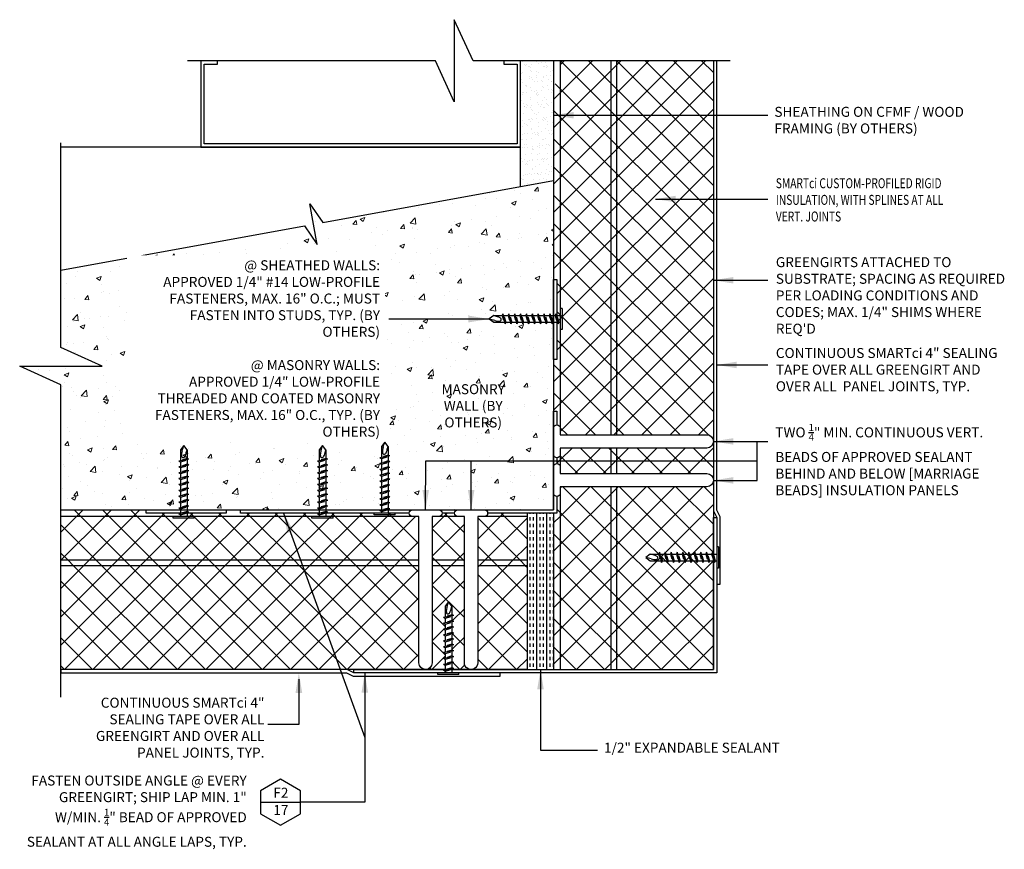
# Model space of a CAD drawing. Units: inches. Extents: x 156 to 1007, y 625 to 1322.
# Drawn here: x 770 to 788, y 998 to 1014 of the extents above; entities that cross this region are included whole.
import ezdxf

# ---------------------------------------------------------------- set-up
doc = ezdxf.new("R2010")
doc.units = ezdxf.units.IN
doc.header["$MEASUREMENT"] = 0
doc.layers.get('0').update_dxf_attribs({"color": 6})
for name, color, linetype in [('B-L', 4, 'Continuous'), ('background', 8, 'Continuous'), ('DETAIL-1', 1, 'Continuous'), ('DETAIL-2', 2, 'Continuous'), ('DETAIL-3', 3, 'Continuous'), ('DETAIL-6', 2, 'Continuous'), ('DIM-TIC', 1, 'Continuous'), ('HATCH-4', 8, 'Continuous'), ('hatch-5', 9, 'Continuous'), ('HATCH_GYP BOARD', 251, 'Continuous'), ('pl', 1, 'Continuous'), ('Text', 1, 'Continuous')]:
    doc.layers.add(name, color=color, linetype=linetype)
doc.styles.add('DET', font='arch.shx', dxfattribs={"width": 0.75})
doc.styles.add('DIM', font='arch.shx', dxfattribs={"width": 0.75})
doc.styles.add('smart', font='arialbd.ttf')
doc.dimstyles.new('006', dxfattribs={"dimscale": 6, "dimtxt": 0.09375, "dimasz": 0.0625, "dimexe": 0.0625, "dimexo": 0.0625, "dimgap": 0.0625, "dimtad": 1, "dimdec": 4, "dimzin": 3, "dimdsep": 46, "dimlunit": 4, "dimtxsty": 'DIM', "dimblk": 'TIC', "dimcen": 0.0625, "dimdle": 0.0625, "dimclrd": 256, "dimclre": 8, "dimclrt": 3, "dimadec": 0, "dimazin": 0, "dimtfac": 1, "dimtdec": 4, "dimtix": 1, "dimtmove": 2, "dimatfit": 3, "dimfxl": 1, "dimfrac": 2, "dimtolj": 1, "dimtzin": 0, "dimarcsym": 0})
pattern_1 = [(45, (573.6531, 3e-13), (-0.26516504, 0.26516504), []), (135, (573.6531, 3e-13), (-0.26516504, -0.26516504), [])]
pattern_2 = [(45, (-144.4772, 0), (-0.26516504, 0.26516504), []), (135, (-144.4772, 0), (-0.26516504, -0.26516504), [])]

# ---------------------------------------------------------------- blocks, each defined once
blk = doc.blocks.new('RGS-1-5-1')
at = {"layer": 'background'}
for p, q in [((0.198, 0.033), (-0.198, 0.033)), ((-0.198, 0.033), (-0.198, 0)), ((0.198, 0), (-0.198, 0)), ((-0.062, -0.248), (-0.062, 0)), ((0.063, -0.296), (0.063, 0)), ((0.198, 0.033), (0.198, 0)), ((-0.062, -0.027), (-0.092, -0.047)), ((0.098, -0.081), (-0.092, -0.047)), ((-0.062, -0.137), (-0.092, -0.158)), ((0.098, -0.192), (-0.092, -0.158)), ((0.038, -0.057), (-0.062, -0.027)), ((0.038, -0.167), (-0.062, -0.137)), ((0.063, -0.096), (-0.023, -0.07)), ((0.063, -0.206), (-0.023, -0.18)), ((0.098, -0.081), (0.063, -0.096)), ((-0.062, -0.248), (-0.092, -0.269)), ((0.098, -0.302), (-0.092, -0.269)), ((-0.062, -0.358), (-0.092, -0.379)), ((0.038, -0.278), (-0.062, -0.248)), ((-0.062, -0.358), (-0.062, -0.274)), ((0.038, -0.388), (-0.062, -0.358)), ((0.063, -0.317), (-0.023, -0.291)), ((0.098, -0.192), (0.063, -0.206)), ((0.098, -0.302), (0.063, -0.317)), ((0.063, -0.407), (0.063, -0.317)), ((0.098, -0.413), (-0.092, -0.379)), ((-0.062, -0.469), (-0.092, -0.49)), ((0.098, -0.523), (-0.092, -0.49)), ((-0.062, -0.469), (-0.062, -0.384)), ((0.038, -0.499), (-0.062, -0.469)), ((-0.062, -0.579), (-0.062, -0.495)), ((0.063, -0.427), (-0.023, -0.401)), ((0.063, -0.538), (-0.023, -0.512)), ((0.098, -0.413), (0.063, -0.427)), ((0.063, -0.517), (0.063, -0.427)), ((0.098, -0.523), (0.063, -0.538)), ((0.063, -0.628), (0.063, -0.538)), ((-0.062, -0.579), (-0.092, -0.6)), ((0.098, -0.634), (-0.092, -0.6)), ((-0.062, -0.69), (-0.092, -0.711)), ((0.098, -0.745), (-0.092, -0.711)), ((0.038, -0.609), (-0.062, -0.579)), ((-0.062, -0.69), (-0.062, -0.606)), ((0.038, -0.72), (-0.062, -0.69)), ((-0.062, -0.8), (-0.062, -0.716)), ((0.063, -0.648), (-0.023, -0.622)), ((0.063, -0.759), (-0.023, -0.733)), ((0.098, -0.634), (0.063, -0.648)), ((0.063, -0.738), (0.063, -0.648)), ((-0.062, -0.8), (-0.092, -0.821)), ((0.098, -0.855), (-0.092, -0.821)), ((-0.062, -0.911), (-0.092, -0.932)), ((0.038, -0.831), (-0.062, -0.8)), ((-0.062, -0.911), (-0.062, -0.827)), ((0.038, -0.941), (-0.062, -0.911)), ((0.063, -0.869), (-0.023, -0.843)), ((0.098, -0.745), (0.063, -0.759)), ((0.063, -0.849), (0.063, -0.759)), ((0.098, -0.855), (0.063, -0.869)), ((0.063, -0.959), (0.063, -0.869)), ((0.098, -0.966), (-0.092, -0.932)), ((-0.062, -1.021), (-0.092, -1.042)), ((0.098, -1.076), (-0.092, -1.042)), ((-0.062, -1.021), (-0.062, -0.937)), ((0.038, -1.052), (-0.062, -1.021)), ((-0.062, -1.25), (-0.062, -1.048)), ((0.063, -0.98), (-0.023, -0.954)), ((0.063, -1.091), (-0.023, -1.065)), ((0.098, -0.966), (0.063, -0.98)), ((0.063, -1.07), (0.063, -0.98)), ((0.098, -1.076), (0.063, -1.091)), ((0.063, -1.25), (0.063, -1.091)), ((0.001, -1.333), (-0.062, -1.25)), ((0.063, -1.25), (0.001, -1.333))]:
    blk.add_line(p, q, dxfattribs=at)
for points in [[(-0.022, -1.11), (-0.014, -1.107), (-0.002, -1.107)], [(-0.002, -1.107), (0.009, -1.112), (0.018, -1.121)], [(-0.028, -1.232), (-0.039, -1.183), (-0.041, -1.162), (-0.039, -1.134), (-0.035, -1.123)], [(-0.035, -1.123), (-0.029, -1.116), (-0.022, -1.11)], [(0.018, -1.121), (0.025, -1.131), (0.035, -1.154), (0.043, -1.178), (0.048, -1.2), (0.063, -1.25), (0.063, -1.25)]]:
    blk.add_lwpolyline(points, dxfattribs=at)
blk.add_arc((3.093, -0.41), 3.227, 194.7486, 196.6166, dxfattribs=at)
blk = doc.blocks.new('TIC')
blk.add_line((-1, 0), (0.5, 0))
at = {"layer": 'DIM-TIC'}
blk.add_line((0.25, 0.25), (-0.25, -0.25), dxfattribs=at)

msp = doc.modelspace()

# ---------------------------------------------------------------- hatches: boundary and pattern name
at = {"layer": 'HATCH-4', "lineweight": 0}
h = msp.add_hatch(dxfattribs=at)
h.set_pattern_fill('AR-CONC', color=256, scale=0.125)
h.set_pattern_definition([(50, (296.9365, 0.25), (0.89657523, -0.07844017), [0.09375, -1.03125]), (355, (296.9365, 0.25), (-0.1734392, 0.9402402), [0.075, -0.825]), (100.451444, (297.0112, 0.2435), (0.72313606, 0.8618), [0.07967524, -0.87642764]), (46.1842, (296.9365, 0.5), (1.3340517, -0.2068991), [0.140625, -1.546875]), (96.63564, (297.0477, 0.4828), (1.1683274, 1.2176483), [0.119513, -1.3146422]), (351.18416, (296.9365, 0.5), (1.1683274, 1.2176483), [0.1125, -1.2375]), (21, (297.0615, 0.4375), (0.7461338, -0.5032736), [0.09375, -1.03125]), (326, (297.0615, 0.4375), (0.3041442, 0.90643756), [0.075, -0.825]), (71.451445, (297.1237, 0.3956), (1.050278, 0.40316394), [0.07967524, -0.87642764]), (37.5, (296.9365, 0.25), (0.01519982, 0.41611732), [0, -0.815, 0, -0.8375, 0, -0.828125]), (7.5, (296.9365, 0.25), (0.32883692, 0.49301464), [0, -0.4775, 0, -0.79625, 0, -0.315625]), (327.5, (296.65776, 0.25), (0.66727805, -0.02819359), [0, -0.3125, 0, -0.975, 0, -1.29375]), (317.5, (296.53276, 0.25), (0.7289827, 0.12513123), [0, -0.40625, 0, -0.6475, 0, -0.91875])])
h.paths.add_polyline_path([(779.52446, 1010.97009), (775.19008, 1010.19358), (774.94828, 1010.54232), (775.08652, 1009.78205), (774.84472, 1010.13079), (770.27337, 1009.3002), (770.27337, 1007.84542), (771.04611, 1007.4944), (769.50063, 1007.4944), (770.27337, 1007.14338), (770.27335, 1004.79612), (778.89948, 1004.79612), (779.52446, 1005.05755)])
at = {"layer": 'hatch-5'}
h = msp.add_hatch(dxfattribs=at)
h.set_pattern_fill('ANSI37', color=256, scale=3)
h.set_pattern_definition(pattern_1)
edge = h.paths.add_edge_path()
edge.add_line((779.64946, 1006.20651), (782.39951, 1006.2065))
edge.add_arc((782.39951, 1006.0815), 0.125, 1.62822, 90, ccw=False)
edge.add_line((782.52446, 1006.08505), (782.52446, 1013.23151))
edge.add_line((782.52446, 1013.23151), (779.64946, 1013.23151))
edge.add_line((779.64946, 1013.23151), (779.64946, 1006.20651))
edge = h.paths.add_edge_path()
edge.add_line((779.64946, 1005.4775), (782.39951, 1005.47749))
edge.add_arc((782.39954, 1005.35256), 0.12493, 0.706488, 90.013095, ccw=False)
edge.add_line((782.52446, 1005.3541), (782.52446, 1006.076))
edge.add_arc((782.39946, 1006.08162), 0.12513, 270.023237, 357.425696, ccw=False)
edge.add_line((782.39951, 1005.9565), (779.64946, 1005.95651))
edge.add_line((779.64946, 1005.95651), (779.64946, 1005.4775))
edge = h.paths.add_edge_path()
edge.add_line((782.39951, 1005.22749), (779.64946, 1005.2275))
edge.add_line((779.64946, 1005.2275), (779.64946, 1001.79612))
edge.add_line((779.64946, 1001.79612), (782.52446, 1001.79612))
edge.add_line((782.52446, 1001.79612), (782.52446, 1005.34894))
edge.add_arc((782.39951, 1005.35249), 0.125, 270, 358.371796, ccw=False)
h = msp.add_hatch(dxfattribs=at)
h.set_pattern_fill('ANSI37', color=256, scale=3)
h.set_pattern_definition(pattern_1)
edge = h.paths.add_edge_path()
edge.add_line((779.52446, 1009.12213), (779.58696, 1009.12213))
edge.add_line((779.58696, 1009.12213), (779.58696, 1007.62213))
edge.add_line((779.58696, 1007.62213), (779.52446, 1007.62213))
edge.add_line((779.52446, 1007.62213), (779.52446, 1006.65074))
edge.add_line((779.52446, 1006.65074), (779.58696, 1006.65074))
edge.add_line((779.58696, 1006.65074), (779.58696, 1006.39401))
edge.add_arc((779.58696, 1006.33151), 0.0625, 0, 90, ccw=False)
edge.add_line((779.64946, 1006.33151), (779.64946, 1012.79656))
edge.add_line((779.64946, 1012.79656), (779.52446, 1012.79656))
edge.add_line((779.52446, 1012.79656), (779.52446, 1009.12213))
h = msp.add_hatch(dxfattribs=at)
h.set_pattern_fill('ANSI37', color=256, scale=3)
h.set_pattern_definition(pattern_1)
edge = h.paths.add_edge_path()
edge.add_line((779.58696, 1005.77356), (779.58696, 1005.665))
edge.add_arc((779.58696, 1005.6025), 0.0625, 0, 90, ccw=False)
edge.add_line((779.64946, 1005.6025), (779.64946, 1005.83606))
edge.add_arc((779.58696, 1005.83606), 0.0625, -90, 0, ccw=False)
h = msp.add_hatch(dxfattribs=at)
h.set_pattern_fill('ANSI37', color=256, scale=3)
h.set_pattern_definition(pattern_1)
edge = h.paths.add_edge_path()
edge.add_line((779.58696, 1004.73362), (779.52446, 1004.73362))
edge.add_line((779.52446, 1004.73362), (779.52446, 1001.79612))
edge.add_line((779.52446, 1001.79612), (779.64946, 1001.79612))
edge.add_line((779.64946, 1001.79612), (779.64946, 1005.10705))
edge.add_arc((779.58696, 1005.10705), 0.0625, -90, 0, ccw=False)
edge.add_line((779.58696, 1005.04455), (779.58696, 1004.73362))
h = msp.add_hatch(dxfattribs=at)
h.set_pattern_fill('ANSI37', color=256, scale=3)
h.set_pattern_definition(pattern_2)
h.paths.add_polyline_path([(770.27337, 1004.79612), (770.27337, 1004.67112), (772.51845, 1004.67112), (772.51845, 1004.6977), (772.48833, 1004.71858), (772.51845, 1004.72396), (772.51845, 1004.73362), (771.87804, 1004.73362), (771.87804, 1004.79612)])
h = msp.add_hatch(dxfattribs=at)
h.set_pattern_fill('ANSI37', color=256, scale=3)
h.set_pattern_definition(pattern_2)
h.paths.add_polyline_path([(776.99424, 1004.67112), (776.87379, 1004.67112), (772.51845, 1004.67112), (770.27337, 1004.67112), (770.27337, 1003.84862), (776.99424, 1003.84862)])
h = msp.add_hatch(dxfattribs=at)
h.set_pattern_fill('ANSI37', color=256, scale=3)
h.set_pattern_definition(pattern_2)
h.paths.add_polyline_path([(776.81129, 1004.73362), (773.64869, 1004.73362), (773.64869, 1004.79612), (773.37804, 1004.79612), (773.37804, 1004.73362), (772.51845, 1004.73362), (772.51845, 1004.72396), (772.48833, 1004.71858), (772.51845, 1004.6977), (772.51845, 1004.67112), (776.87379, 1004.67112, -0.41421356)])
h = msp.add_hatch(dxfattribs=at)
h.set_pattern_fill('ANSI37', color=256, scale=3)
h.set_pattern_definition(pattern_2)
h.paths.add_polyline_path([(777.84849, 1004.67112), (777.72804, 1004.67112), (777.24424, 1004.67112), (777.24424, 1003.84862), (777.84849, 1003.84862)])
h = msp.add_hatch(dxfattribs=at)
h.set_pattern_fill('ANSI37', color=256, scale=3)
h.set_pattern_definition(pattern_2)
h.paths.add_polyline_path([(777.66554, 1004.73362), (777.43174, 1004.73362, -0.41421356), (777.36924, 1004.67112), (777.72804, 1004.67112, -0.41421356)])
h = msp.add_hatch(dxfattribs=at)
h.set_pattern_fill('ANSI37', color=256, scale=3)
h.set_pattern_definition(pattern_2)
h.paths.add_polyline_path([(779.02446, 1004.67112), (778.22349, 1004.67112), (778.09849, 1004.67112), (778.09849, 1003.84862), (779.02446, 1003.84862)])
h = msp.add_hatch(dxfattribs=at)
h.set_pattern_fill('ANSI37', color=256, scale=3)
h.set_pattern_definition(pattern_2)
h.paths.add_polyline_path([(779.02446, 1004.67112), (779.02446, 1004.73362), (778.28599, 1004.73362, -0.41421356), (778.22349, 1004.67112)])
h = msp.add_hatch(dxfattribs=at)
h.set_pattern_fill('INSUL', color=256, scale=0.5, angle=90)
h.set_pattern_definition([(90, (-6450.41763, 1181.47239), (-0.1875, 1e-17), []), (90, (-6450.48013, 1181.47239), (-0.1875, 1e-17), [0.0625, -0.0625]), (90, (-6450.54263, 1181.47239), (-0.1875, 1e-17), [0.0625, -0.0625])])
h.paths.add_polyline_path([(779.52446, 1004.73362), (779.02446, 1004.73362), (779.02446, 1001.79612), (779.52446, 1001.79612)])
h = msp.add_hatch(dxfattribs=at)
h.set_pattern_fill('ANSI37', color=256, scale=3)
h.set_pattern_definition(pattern_2)
h.paths.add_polyline_path([(776.99424, 1003.84862), (770.27337, 1003.84862), (770.27337, 1003.74362), (776.99424, 1003.74362)])
h = msp.add_hatch(dxfattribs=at)
h.set_pattern_fill('ANSI37', color=256, scale=3)
h.set_pattern_definition(pattern_2)
edge = h.paths.add_edge_path()
edge.add_line((776.99424, 1003.74362), (770.27337, 1003.74362))
edge.add_line((770.27337, 1003.74362), (770.27337, 1001.79612))
edge.add_line((770.27337, 1001.79612), (777.12453, 1001.79612))
edge.add_arc((777.11924, 1001.92101), 0.125, 179.686445, 272.42602, ccw=False)
edge.add_line((776.99424, 1001.9217), (776.99424, 1003.74362))
h = msp.add_hatch(dxfattribs=at)
h.set_pattern_fill('ANSI37', color=256, scale=3)
h.set_pattern_definition(pattern_2)
h.paths.add_polyline_path([(777.84849, 1003.74362), (777.24424, 1003.74362), (777.24424, 1001.92198, -0.40411938), (777.12453, 1001.79612), (777.48782, 1001.79612), (777.48782, 1001.87073), (777.4577, 1001.89162), (777.48782, 1001.89699), (777.48782, 1001.98127), (777.4577, 1002.00216), (777.48782, 1002.00753), (777.48782, 1002.09181), (777.4577, 1002.11269), (777.48782, 1002.11806), (777.48782, 1002.20234), (777.4577, 1002.22323), (777.48782, 1002.2286), (777.48782, 1002.31288), (777.4577, 1002.33376), (777.48782, 1002.33914), (777.48782, 1002.42341), (777.4577, 1002.4443), (777.48782, 1002.44967), (777.48782, 1002.53395), (777.4577, 1002.55484), (777.48782, 1002.56021), (777.48782, 1002.64448), (777.4577, 1002.66537), (777.48782, 1002.67074), (777.48782, 1002.75502), (777.4577, 1002.77591), (777.48782, 1002.78128), (777.48782, 1002.98329), (777.55032, 1003.06689), (777.61282, 1002.98329), (777.61282, 1002.82419), (777.6475, 1002.80976), (777.61282, 1002.80357), (777.61282, 1002.71365), (777.6475, 1002.69922), (777.61282, 1002.69304), (777.61282, 1002.60312), (777.6475, 1002.58869), (777.61282, 1002.5825), (777.61282, 1002.49258), (777.6475, 1002.47815), (777.61282, 1002.47196), (777.61282, 1002.38205), (777.6475, 1002.36761), (777.61282, 1002.36143), (777.61282, 1002.27151), (777.6475, 1002.25708), (777.61282, 1002.25089), (777.61282, 1002.16097), (777.6475, 1002.14654), (777.61282, 1002.14036), (777.61282, 1002.05044), (777.6475, 1002.03601), (777.61282, 1002.02982), (777.61282, 1001.9399), (777.6475, 1001.92547), (777.61282, 1001.91929), (777.61282, 1001.82937), (777.6475, 1001.81493), (777.61282, 1001.80875), (777.61282, 1001.79612), (777.97777, 1001.79612, -0.42423516), (777.84849, 1001.92103)])
h = msp.add_hatch(dxfattribs=at)
h.set_pattern_fill('ANSI37', color=256, scale=3)
h.set_pattern_definition(pattern_2)
h.paths.add_polyline_path([(777.84849, 1003.84862), (777.24424, 1003.84862), (777.24424, 1003.74362), (777.84849, 1003.74362)])
h = msp.add_hatch(dxfattribs=at)
h.set_pattern_fill('ANSI37', color=256, scale=3)
h.set_pattern_definition(pattern_2)
edge = h.paths.add_edge_path()
edge.add_line((779.02446, 1003.74362), (778.09849, 1003.74362))
edge.add_line((778.09849, 1003.74362), (778.09849, 1001.92128))
edge.add_arc((777.97349, 1001.92105), 0.125, -91.964154, 0.106575, ccw=False)
edge.add_line((777.9692, 1001.79612), (778.14946, 1001.79612))
edge.add_line((778.14946, 1001.79612), (779.02446, 1001.79612))
edge.add_line((779.02446, 1001.79612), (779.02446, 1003.74362))
h = msp.add_hatch(dxfattribs=at)
h.set_pattern_fill('ANSI37', color=256, scale=3)
h.set_pattern_definition(pattern_2)
h.paths.add_polyline_path([(779.02446, 1003.84862), (778.09849, 1003.84862), (778.09849, 1003.74362), (779.02446, 1003.74362)])
at = {"layer": 'HATCH_GYP BOARD'}
h = msp.add_hatch(dxfattribs=at)
h.set_pattern_fill('AR-SAND', color=256, scale=0.1)
h.set_pattern_definition([(37.5, (296.9365, 0.25), (-0.006299336, 0.192682377), [0, -0.152, 0, -0.17, 0, -0.1625]), (7.5, (296.9365, 0.25), (0.17697767, 0.282214607), [0, -0.082, 0, -0.137, 0, -0.0525]), (327.5, (296.8135, 0.25), (0.311414186, 0.000565905), [0, -0.05, 0, -0.18, 0, -0.235]), (317.5, (296.8135, 0.25), (0.30061266, 0.087767556), [0, -0.025, 0, -0.118, 0, -0.135])])
h.paths.add_polyline_path([(779.52446, 1013.23151), (778.89946, 1013.23151), (778.89946, 1011.60651), (778.89951, 1011.60651), (778.89946, 1010.86779), (779.52446, 1010.98139)])

# ---------------------------------------------------------------- linework, layer by layer
at = {"layer": 'B-L'}
msp.add_line((779.64946, 1001.79612), (782.52446, 1001.79612), dxfattribs=at)
for points in [[(782.84148, 1013.23151), (778.01082, 1013.23151), (777.6598, 1014.00425), (777.6598, 1012.45877), (777.30878, 1013.23151), (772.65067, 1013.23151)], [(770.27337, 1001.27406), (770.27337, 1007.14338), (769.50063, 1007.4944), (771.04611, 1007.4944), (770.27337, 1007.84542), (770.27337, 1011.69044)], [(770.27337, 1009.3002), (774.84472, 1010.13079), (775.08652, 1009.78205), (774.94828, 1010.54232), (775.19008, 1010.19358), (779.52446, 1010.98139)]]:
    msp.add_lwpolyline(points, dxfattribs=at)
at = {"layer": 'DETAIL-1'}
for points in [[(779.58696, 1009.12213), (779.58696, 1007.62213), (779.52446, 1007.62213), (779.52446, 1009.12213)], [(771.87804, 1004.79612), (773.37804, 1004.79612), (773.37804, 1004.73362), (771.87804, 1004.73362)]]:
    msp.add_lwpolyline(points, close=True, dxfattribs=at)
at = {"layer": 'DETAIL-3'}
for p, q in [((779.64946, 1013.23151), (779.64946, 1006.20651)), ((780.59696, 1013.23151), (780.59696, 1006.2065)), ((780.70196, 1013.23151), (780.70196, 1006.2065)), ((782.52446, 1013.23151), (782.52446, 1001.79612)), ((779.64946, 1005.95651), (779.64946, 1005.92653)), ((780.59696, 1005.9565), (780.59696, 1005.47749)), ((780.70196, 1005.9565), (780.70196, 1005.47749)), ((779.64946, 1005.83606), (779.64946, 1005.4775)), ((779.64946, 1005.2275), (779.64946, 1001.79612)), ((780.59696, 1005.22749), (780.59696, 1001.79612)), ((780.70196, 1005.22749), (780.70196, 1001.79612)), ((770.27337, 1004.79612), (779.52446, 1004.79612)), ((776.99765, 1003.84862), (770.27337, 1003.84862)), ((776.99765, 1003.74362), (770.27337, 1003.74362)), ((777.85189, 1003.84862), (777.24765, 1003.84862)), ((777.85189, 1003.74362), (777.24765, 1003.74362)), ((779.02446, 1003.84862), (778.10189, 1003.84862)), ((779.02446, 1003.74362), (778.10189, 1003.74362)), ((779.64946, 1001.79612), (782.52446, 1001.79612))]:
    msp.add_line(p, q, dxfattribs=at)
for points in [[(779.52446, 1013.23151), (779.52446, 1004.79612)], [(779.02446, 1004.73362), (779.02446, 1001.79612), (770.27337, 1001.79612)], [(776.99424, 1004.67112), (770.27337, 1004.67112)], [(777.84849, 1004.67112), (777.24424, 1004.67112)], [(779.02446, 1004.67112), (778.09849, 1004.67112)], [(779.52446, 1004.73362), (779.52446, 1001.79612), (779.64946, 1001.79612)]]:
    msp.add_lwpolyline(points, dxfattribs=at)
at = {"layer": 'DETAIL-6', "lineweight": 30}
msp.add_lwpolyline([(782.52446, 1013.23151), (782.52446, 1004.77574), (782.58696, 1004.65074), (782.58696, 1003.40074), (782.64946, 1003.40074), (782.64946, 1004.6655), (782.58696, 1004.7905), (782.58696, 1013.23151)], close=True, dxfattribs=at)
at = {"layer": 'DETAIL-6'}
msp.add_lwpolyline([(770.27337, 1001.79612), (770.27337, 1001.73227), (775.63393, 1001.73227), (775.75893, 1001.66977), (778.52368, 1001.66977), (778.52371, 1001.73362), (775.77369, 1001.73362), (775.64868, 1001.79612)], close=True, dxfattribs=at)
at = {"layer": 'pl'}
for points in [[(772.89946, 1013.23151), (772.89946, 1011.60651), (778.89946, 1011.60651)], [(778.89946, 1010.86779), (778.89946, 1013.23151)], [(778.89951, 1011.60651), (770.27337, 1011.60651)], [(776.81129, 1004.73362), (773.64869, 1004.73362), (773.64869, 1004.79586), (775.77446, 1004.79612), (776.02446, 1004.79612), (779.52446, 1004.79612), (779.52446, 1006.65074), (779.58696, 1006.65074), (779.58696, 1006.39401)], [(779.58696, 1005.77356), (779.58696, 1005.665)], [(779.58696, 1005.04455), (779.58696, 1004.73362), (778.28599, 1004.73362)], [(777.66554, 1004.73362), (777.43174, 1004.73362)], [(779.14946, 1001.79612), (779.64946, 1001.79612)]]:
    msp.add_lwpolyline(points, dxfattribs=at)
for points in [[(772.96196, 1013.16901), (773.21196, 1013.16901), (773.21196, 1013.23151), (772.89946, 1013.23151), (772.89946, 1011.60651), (778.89946, 1011.60651), (778.89946, 1013.23151), (778.83696, 1013.23151), (778.58696, 1013.23151), (778.58696, 1013.16901), (778.83696, 1013.16901), (778.83696, 1011.66901), (772.96196, 1011.66901)], [(778.14946, 1001.79612), (782.52446, 1001.79612), (782.52446, 1004.65074), (782.58696, 1004.65074), (782.58696, 1001.73362), (775.77369, 1001.73362), (775.77369, 1001.79586), (777.89946, 1001.79612)]]:
    msp.add_lwpolyline(points, close=True, dxfattribs=at)
for points in [[(779.64946, 1006.20651), (782.39951, 1006.2065, -1), (782.39951, 1005.9565), (779.64946, 1005.95651), (779.64946, 1005.83606, -1), (779.52446, 1005.83606), (779.52446, 1006.08379), (779.52446, 1006.33151, -1), (779.64946, 1006.33151)], [(779.64946, 1005.4775), (782.39951, 1005.47749, -1), (782.39951, 1005.22749), (779.64946, 1005.2275), (779.64946, 1005.10705, -1), (779.52446, 1005.10705), (779.52446, 1005.35478), (779.52446, 1005.6025, -1), (779.64946, 1005.6025)], [(777.24424, 1004.67112), (777.24424, 1001.92004, -0.99885905), (776.99424, 1001.9217), (776.99424, 1004.67112), (776.87379, 1004.67112, -1), (776.87379, 1004.79612), (777.12152, 1004.79612), (777.36924, 1004.79612, -1), (777.36924, 1004.67112)], [(778.09849, 1004.67112), (778.09849, 1001.92128, -1.00102391), (777.84849, 1001.92107), (777.84849, 1004.67112), (777.72804, 1004.67112, -1), (777.72804, 1004.79612), (777.97576, 1004.79612), (778.22349, 1004.79612, -1), (778.22349, 1004.67112)]]:
    msp.add_lwpolyline(points, format="xyb", close=True, dxfattribs=at)
at = {"layer": 'Text'}
for points in [[(774.74183, 1001.61523), (774.74183, 1000.76445), (774.15776, 1000.76445)], [(774.02294, 999.30233), (774.77294, 999.30233)]]:
    msp.add_lwpolyline(points, dxfattribs=at)
msp.add_lwpolyline([(774.77294, 999.51884), (774.39794, 999.73534), (774.02294, 999.51884), (774.02294, 999.08583), (774.39794, 998.86932), (774.77294, 999.08583)], close=True, dxfattribs=at)
msp.add_solid([(774.67933, 1001.35727), (774.74183, 1001.73227), (774.80433, 1001.35727)], dxfattribs=at)

# ---------------------------------------------------------------- block references
at = {"layer": 'DETAIL-2', "xscale": -1}
for p, rotation in [((779.64946, 1008.38085), 270), ((772.5804, 1004.67112), 180), ((775.18478, 1004.67112), 180), ((776.35368, 1004.73362), 180), ((782.58696, 1003.90074), 270), ((777.54977, 1001.73362), 180)]:
    msp.add_blockref('RGS-1-5-1', p, dxfattribs=dict(at, rotation=rotation))

# ---------------------------------------------------------------- texts
at = {"layer": 'Text'}
for s, insert, char_height, width, attachment_point, style in [('SHEATHING ON CFMF / WOOD FRAMING (BY OTHERS) ', (783.66876, 1012.36681), 0.1875, 3.6274091, 1, 'DET'), ('\\A1;{\\Fsimplex|c0;\\W0.75;SMARTci CUSTOM-PROFILED RIGID INSULATION, WITH SPLINES AT ALL VERT. JOINTS}', (783.69611, 1011.02544), 0.1875, 3.6536031, 1, 'smart'), ('GREENGIRTS ATTACHED TO SUBSTRATE; SPACING AS REQUIRED PER LOADING CONDITIONS AND CODES; MAX. 1/4" SHIMS WHERE REQ\'D', (783.69611, 1009.54259), 0.1875, 4.3859419, 1, 'DET'), ('CONTINUOUS SMARTci 4" SEALING TAPE OVER ALL GREENGIRT AND OVER ALL  PANEL JOINTS, TYP.', (783.69611, 1007.83594), 0.1875, 4.17375, 1, 'DET'), ('\\A1;{\\H1x;TWO \\H0.7x;\\S1/4;}" MIN. CONTINUOUS VERT. BEADS OF APPROVED SEALANT BEHIND AND BELOW [MARRIAGE BEADS] INSULATION PANELS ', (783.68683, 1006.40856), 0.1875, 4.4931696, 1, 'DET'), (' CONTINUOUS SMARTci 4" SEALING TAPE OVER ALL GREENGIRT AND OVER ALL PANEL JOINTS, TYP.', (774.09526, 1001.26635), 0.1875, 3.7786607, 3, 'DET'), ('1/2" EXPANDABLE SEALANT', (780.47031, 1000.42127), 0.1875037, 4.9044212, 1, 'DET'), ('\\A1;FASTEN OUTSIDE ANGLE @ EVERY GREENGIRT; SHIP LAP MIN. 1" W/MIN. {\\H0.7x;\\S1/4;\\H1.4286x;" BEAD OF APPROVED SEALANT AT ALL ANGLE LAPS, TYP.}', (773.76309, 999.80424), 0.1875, 4.336092, 3, 'DET'), ('F2', (774.4037, 999.45705), 0.1875, 0.375, 5, 'smart'), ('17', (774.4037, 999.13229), 0.1875, 0.375, 5, 'smart')]:
    msp.add_mtext(s, dxfattribs=dict(at, insert=insert, char_height=char_height, width=width, attachment_point=attachment_point, style=style))

# ---------------------------------------------------------------- leaders
for points, override in [([(779.52446, 1012.20933), (783.54376, 1012.20933)], {"dimtad": 0, "dimfxl": 0.0625, "dimarcsym": 1}), ([(781.43811, 1010.63374), (783.54376, 1010.63374)], {"dimtad": 0, "dimfxl": 0.0625, "dimarcsym": 1}), ([(782.52446, 1009.10887), (783.54376, 1009.10887)], {"dimgap": 0.0625, "dimtad": 0, "dimfxl": 0.0625, "dimarcsym": 1}), ([(778.31619, 1008.38085), (776.43061, 1008.38085)], {"dimasz": 0.065, "dimtad": 0, "dimclrd": 256}), ([(782.58696, 1007.51785), (783.54376, 1007.51785)], {"dimtad": 0, "dimfxl": 0.0625, "dimarcsym": 1}), ([(782.52446, 1006.08117), (783.54376, 1006.08117)], {"dimtad": 0, "dimfxl": 0.0625, "dimarcsym": 1}), ([(782.52446, 1005.34894), (783.34332, 1005.34894), (783.34332, 1006.08117)], {"dimtad": 0, "dimfxl": 0.0625, "dimarcsym": 1}), ([(777.12152, 1004.79612), (777.12493, 1005.71505), (777.97918, 1005.71505)], {"dimtad": 0, "dimfxl": 0.0625, "dimarcsym": 1}), ([(777.97576, 1004.79612), (777.97918, 1005.71505), (783.34332, 1005.71505)], {"dimtad": 0, "dimfxl": 0.0625, "dimarcsym": 1}), ([(774.45525, 1004.73362), (775.97893, 1000.51798), (775.97893, 999.30233)], {"dimtad": 0, "dimfxl": 0.0625, "dimarcsym": 1}), ([(775.97893, 1001.73362), (775.97893, 999.30233), (774.77294, 999.30233)], {"dimtad": 0, "dimfxl": 0.0625, "dimarcsym": 1}), ([(779.27786, 1001.79566), (779.27786, 1000.28102), (780.34531, 1000.28102)], {"dimtad": 0, "dimfxl": 0.0625, "dimarcsym": 1})]:
    msp.add_leader(points, dimstyle='006', override=override, dxfattribs=at)

# ---------------------------------------------------------------- next in the draw order: texts
at = {"layer": 'Text', "char_height": 0.1875, "style": 'DET', "bg_fill": 3, "box_fill_scale": 1.5, "bg_fill_color": 256, "bg_fill_transparency": 0}
for s, insert, width, attachment_point in [('{\\Farsimp|c0;@ SHEATHED WALLS:\\PAPPROVED 1/4" #14 \\H0.99998x;LOW-PROFILE FASTENERS, MAX. 16" O.C.; MUST FASTEN INTO STUDS, TYP. (BY OTHERS)\\P\\P@ MASONRY WALLS:\\PAPPROVED 1/4" LOW-PROFILE THREADED AND COATED MASONRY FASTENERS, MAX. 16" O.C., TYP. (BY OTHERS)}', (776.26572, 1009.4844), 4.6546573, 3), ('{MASONRY WALL (BY OTHERS)}', (778.01446, 1006.72546), 1.6425, 5)]:
    msp.add_mtext(s, dxfattribs=dict(at, insert=insert, width=width, attachment_point=attachment_point))

doc.saveas('drawing.dxf')
